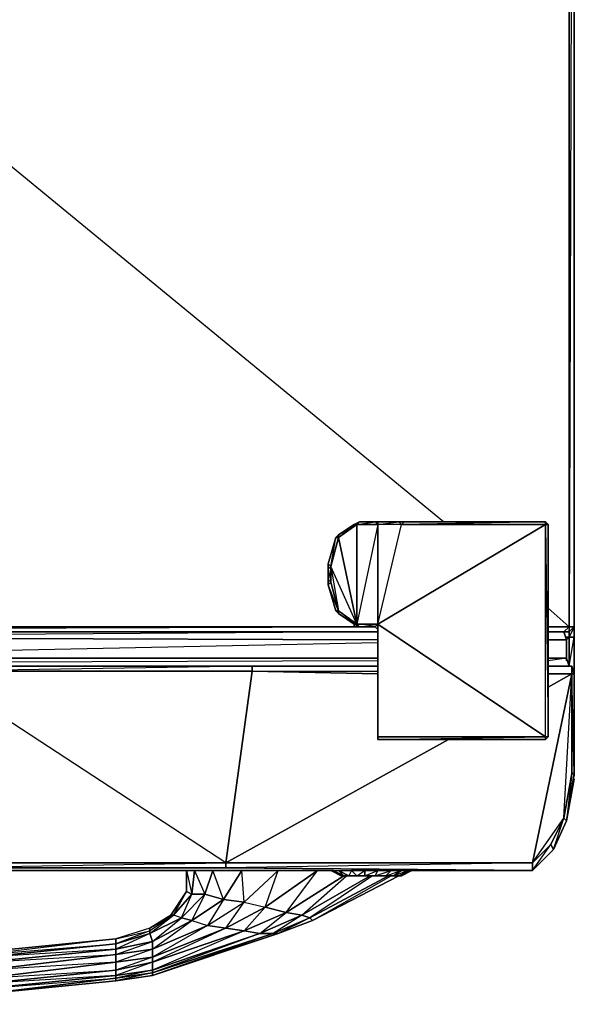
# Model space of a CAD drawing. Units: inches. Extents: x 229.1 to 264.8, y -36.3 to 0.
# Drawn here: x 254.6 to 264.8, y -36.3 to -18.1 of the extents above; entities that cross this region are included whole.
import ezdxf

# ---------------------------------------------------------------- set-up
doc = ezdxf.new("R2010")
doc.units = ezdxf.units.IN
doc.header["$MEASUREMENT"] = 0
doc.layers.get('0').update_dxf_attribs({"true_color": 0x080888})

msp = doc.modelspace()

# ---------------------------------------------------------------- linework, layer by layer
at = {"color": 151}
for points in [[(262.427, -27.383), (229.192, -0.066)], [(264.742, -0.066), (264.742, -29.315), (264.357, -29.315), (264.742, -29.315), (264.357, -28.975)], [(264.839, -0.066), (264.839, -29.315), (264.742, -29.315), (264.742, -0.066)], [(264.839, -0.066), (264.839, -29.315), (264.742, -29.315), (264.742, -0.066)], [(264.839, -29.315), (264.839, -0.066), (264.742, -29.315)], [(264.839, -0.066), (264.839, -29.315), (264.839, -0.066)], [(264.309, -27.383), (261.704, -27.383), (261.655, -27.431), (261.222, -27.431), (261.222, -27.383), (261.607, -27.383), (261.655, -27.431), (261.607, -27.383), (261.222, -27.383), (261.173, -27.383), (261.222, -27.431), (261.173, -27.383), (260.882, -27.383), (260.834, -27.431), (260.497, -27.674), (260.834, -29.267), (260.352, -28.204), (260.497, -27.674), (260.448, -27.674), (260.304, -28.156), (260.352, -28.204), (260.304, -28.252), (260.304, -28.445), (260.304, -28.542), (260.352, -28.493), (260.304, -28.445), (260.304, -28.252), (260.304, -28.156), (260.352, -28.204), (260.497, -29.024), (260.834, -29.267), (260.497, -27.674), (260.352, -28.204), (260.497, -27.674), (260.497, -27.624), (260.448, -27.674), (260.497, -27.674), (260.448, -27.674), (260.304, -28.156), (260.304, -28.252), (260.304, -28.156), (260.352, -28.204), (260.352, -28.493), (260.497, -29.024), (260.497, -29.072), (260.834, -29.267), (260.497, -29.024), (260.497, -29.072), (260.786, -29.267), (260.834, -29.267), (260.834, -27.431), (261.222, -27.431), (261.607, -27.383), (261.704, -27.383), (261.655, -27.431), (261.222, -27.431), (261.222, -29.267), (261.222, -27.431), (260.834, -27.431), (261.173, -27.383), (260.882, -27.383), (260.786, -27.431), (260.834, -27.431), (260.786, -27.431), (260.497, -27.624), (260.448, -27.674), (260.497, -27.624), (260.497, -27.674), (260.834, -27.431), (260.786, -27.431), (260.497, -27.624), (260.786, -27.431), (260.882, -27.383), (261.173, -27.383), (261.222, -27.431), (261.222, -27.383), (261.173, -27.383), (261.222, -27.383), (261.222, -27.431), (260.834, -29.267), (261.222, -29.267), (261.222, -31.341), (264.309, -31.341), (261.222, -29.267), (264.309, -27.431), (264.309, -27.383), (264.357, -27.431), (264.357, -31.341), (264.357, -27.431), (264.309, -27.383), (261.704, -27.383), (264.309, -27.383), (264.309, -27.431), (264.357, -27.431), (264.309, -27.383), (261.655, -27.431), (261.704, -27.383), (261.607, -27.383), (261.222, -27.383), (261.607, -27.383), (261.655, -27.431), (261.222, -27.431), (260.834, -29.267), (260.882, -29.315), (260.786, -29.267), (260.497, -29.072), (260.786, -29.267), (260.786, -29.315), (260.786, -29.267), (260.882, -29.315), (261.173, -29.315), (260.882, -29.315), (261.222, -29.267), (260.834, -29.267), (260.786, -29.267), (260.882, -29.315), (261.173, -29.315), (261.222, -29.267), (261.222, -29.363), (261.222, -31.341), (261.222, -29.267), (261.222, -29.363), (261.173, -29.315), (261.222, -29.363), (261.173, -29.315), (261.222, -29.267), (261.655, -27.431), (264.309, -27.431), (261.655, -27.431), (264.309, -27.431), (261.222, -29.267), (264.309, -31.341), (261.222, -31.341), (261.222, -29.267), (261.222, -29.363), (261.222, -31.341), (261.222, -31.39), (264.309, -31.39), (264.357, -31.341), (264.309, -31.39), (264.357, -31.341), (264.357, -27.431), (264.309, -27.431), (264.357, -31.341), (264.309, -31.341), (264.309, -31.39), (261.222, -31.39), (264.309, -31.341), (264.309, -27.431), (264.357, -27.431), (264.357, -31.341), (264.309, -31.341), (264.309, -27.431), (264.309, -27.383), (261.704, -27.383)], [(261.173, -27.383), (260.882, -27.383), (260.834, -27.431), (260.497, -27.674), (260.786, -27.431), (260.882, -27.383), (260.834, -27.431), (260.834, -29.267)], [(260.786, -27.431), (260.497, -27.624), (260.497, -27.674)], [(260.834, -27.431), (261.222, -27.431)], [(261.222, -29.267), (261.655, -27.431)], [(260.304, -28.542), (260.304, -28.445), (260.304, -28.252), (260.352, -28.204), (260.448, -27.674)], [(260.304, -28.252), (260.304, -28.445), (260.352, -28.493)], [(260.448, -29.024), (260.497, -29.024), (260.352, -28.493), (260.352, -28.204)], [(260.497, -29.024), (260.352, -28.493), (260.304, -28.542)], [(260.882, -29.315), (260.834, -29.267), (260.786, -29.267), (260.497, -29.072), (260.497, -29.024), (260.448, -29.024), (260.304, -28.542)], [(260.304, -28.542), (260.448, -29.024)], [(260.448, -29.024), (260.497, -29.024), (260.304, -28.542)], [(260.497, -29.072), (260.448, -29.024)], [(232.712, -29.411), (261.173, -29.315)], [(264.742, -29.315), (264.646, -29.411), (264.742, -29.411), (264.839, -29.315)], [(264.646, -29.411), (264.742, -29.315)], [(264.839, -29.267), (264.839, -29.508), (264.839, -30.134), (264.839, -29.508), (264.839, -29.267), (264.839, -29.508), (264.839, -29.315), (264.839, -29.508), (264.742, -29.508), (264.742, -29.411), (264.742, -29.363), (264.742, -29.411), (264.742, -29.508), (264.742, -29.99), (264.742, -29.508), (264.839, -29.508), (264.839, -29.315), (264.742, -29.508), (264.839, -29.508), (264.839, -30.134)], [(264.839, -29.315), (264.839, -29.508), (264.839, -30.183)], [(264.742, -29.508), (264.694, -29.508)], [(264.742, -29.411), (264.742, -29.508)], [(264.742, -30.038), (264.839, -29.508)], [(264.357, -31.341), (264.309, -31.341), (264.309, -31.39), (261.222, -31.39)]]:
    msp.add_lwpolyline(points, dxfattribs=at)
for points in [[(260.448, -27.674), (260.304, -28.156)], [(260.304, -28.252), (260.352, -28.493), (260.352, -28.204)], [(260.497, -29.024), (260.834, -29.267), (260.352, -28.204), (260.497, -29.024)], [(260.304, -28.445), (260.304, -28.542), (260.352, -28.493)], [(260.304, -28.542), (260.448, -29.024)], [(260.448, -29.024), (260.497, -29.072)], [(232.76, -29.315), (261.173, -29.315)], [(260.834, -29.315), (233.1, -29.315)], [(260.882, -29.315), (261.173, -29.315), (261.222, -29.267), (260.834, -29.267)], [(264.742, -29.315), (264.742, -29.411), (264.646, -29.411), (264.357, -29.411), (264.646, -29.411), (264.742, -29.411), (264.839, -29.315), (264.742, -29.411), (264.839, -29.315), (264.742, -29.411), (264.646, -29.411), (264.742, -29.315), (264.839, -29.315), (264.742, -29.411), (264.839, -29.315)], [(264.357, -29.315), (264.742, -29.315)], [(264.598, -29.315), (264.646, -29.315)], [(261.222, -29.411), (232.712, -29.411)], [(261.222, -29.411), (232.712, -29.411)], [(261.222, -29.363), (261.222, -31.341), (261.222, -31.39), (261.222, -31.341)], [(264.646, -29.411), (264.357, -29.411)], [(264.742, -29.508), (264.694, -29.508)], [(264.742, -29.508), (264.694, -29.556)], [(264.694, -29.508), (264.742, -29.508)], [(261.222, -31.39), (264.309, -31.39), (264.309, -31.341), (261.222, -31.341)]]:
    msp.add_lwpolyline(points, close=True, dxfattribs=at)
at = {"color": 111}
for points in [[(261.222, -29.411), (247.233, -29.508)], [(261.222, -29.556), (247.233, -29.508), (247.233, -29.893), (261.222, -29.893)], [(264.357, -29.893), (264.694, -29.893), (264.694, -29.556), (264.646, -29.411)], [(264.694, -29.556), (264.646, -29.411), (264.357, -29.411)], [(247.233, -29.893), (261.222, -29.604)], [(264.694, -29.893), (264.694, -29.556), (264.357, -29.556)], [(264.694, -29.893), (264.357, -29.942)], [(247.137, -33.753), (252.78, -33.753), (252.78, -33.657), (258.424, -33.657), (253.021, -30.134), (253.021, -30.038), (247.137, -30.134)], [(261.222, -29.942), (247.185, -29.99)], [(253.021, -30.038), (258.906, -30.038), (258.906, -30.134), (253.021, -30.134), (253.021, -30.038), (258.906, -30.038)], [(258.906, -30.134), (258.906, -30.038), (253.021, -30.134), (258.906, -30.134), (258.424, -33.657)], [(258.906, -30.134), (258.906, -30.038)], [(264.839, -32.016), (264.791, -32.016), (264.791, -30.183), (264.839, -30.183), (264.791, -30.038), (264.839, -30.183), (264.791, -30.183)], [(258.424, -33.657), (258.906, -30.134)], [(264.791, -30.183), (264.067, -33.657), (258.424, -33.657)], [(258.424, -33.657), (264.067, -33.657), (264.791, -30.183)], [(258.906, -30.134), (261.222, -30.134)], [(264.067, -33.802), (264.405, -33.32), (264.067, -33.657), (264.646, -32.838), (264.405, -33.32), (264.453, -33.416), (264.646, -32.838), (264.791, -30.183)], [(264.791, -30.183), (264.839, -30.183)], [(264.067, -33.802), (264.453, -33.416), (264.694, -32.886), (264.646, -32.838), (264.791, -32.016), (264.694, -32.886)], [(264.839, -32.016), (264.694, -32.886)], [(264.839, -32.016), (264.694, -32.886)], [(264.694, -32.886), (264.839, -32.016)], [(264.694, -32.886), (264.453, -33.416)], [(264.694, -32.886), (264.453, -33.416)], [(264.453, -33.416), (264.694, -32.886)], [(252.78, -33.753), (258.424, -33.657), (258.424, -33.753), (264.067, -33.802), (263.971, -33.802)], [(252.78, -33.753), (258.424, -33.753)], [(258.424, -33.753), (264.067, -33.802)], [(264.067, -33.802), (258.424, -33.753)], [(258.424, -33.753), (264.067, -33.802)], [(264.067, -33.802), (258.424, -33.753)], [(258.424, -33.753), (264.067, -33.802)]]:
    msp.add_lwpolyline(points, dxfattribs=at)
for points in [[(247.233, -29.508), (261.222, -29.556)], [(264.694, -29.556), (264.646, -29.411), (264.694, -29.556), (264.646, -29.411), (264.694, -29.556), (264.646, -29.411), (264.694, -29.556), (264.357, -29.556), (264.694, -29.556), (264.694, -29.893), (264.694, -29.942), (264.694, -29.893), (264.742, -30.038), (264.694, -29.893)], [(247.233, -29.893), (261.222, -29.893)], [(264.357, -29.893), (264.694, -29.893)], [(264.694, -29.893), (264.742, -30.038)], [(253.166, -30.038), (253.021, -30.038), (258.906, -30.038), (253.021, -30.038)], [(261.222, -30.038), (256.012, -30.038)], [(258.906, -30.038), (261.222, -30.038)], [(258.906, -30.038), (261.222, -30.038)], [(264.405, -30.038), (264.357, -30.038)], [(264.357, -30.038), (264.791, -30.038)], [(264.357, -30.038), (264.791, -30.038)], [(264.791, -30.183), (264.791, -30.038), (264.839, -30.183), (264.839, -32.016), (264.839, -30.183), (264.791, -30.038)], [(258.424, -33.657), (252.78, -33.657), (253.021, -30.134), (258.906, -30.134)], [(258.906, -30.134), (261.222, -30.183)], [(264.646, -32.838), (264.405, -33.32), (264.067, -33.657), (264.646, -32.838), (264.791, -30.183), (264.791, -32.016)], [(264.357, -30.424), (264.791, -30.183)], [(264.357, -30.183), (264.791, -30.183)], [(264.791, -30.183), (264.791, -32.016), (264.839, -32.016)], [(264.839, -30.183), (264.839, -32.016)], [(258.424, -33.657), (262.523, -31.39)], [(264.694, -32.886), (264.646, -32.838), (264.791, -32.016), (264.839, -32.016)], [(264.839, -32.016), (264.694, -32.886), (264.839, -32.016), (264.839, -32.064)], [(264.839, -32.016), (264.694, -32.886)], [(264.453, -33.416), (264.405, -33.32), (264.646, -32.838), (264.694, -32.886)], [(264.453, -33.416), (264.694, -32.886)], [(264.067, -33.802), (264.067, -33.657), (264.405, -33.32), (264.453, -33.416)], [(264.067, -33.802), (264.453, -33.416)], [(264.067, -33.802), (264.453, -33.416)], [(264.453, -33.416), (264.067, -33.802)], [(258.424, -33.657), (258.424, -33.753), (252.78, -33.753), (252.78, -33.657)], [(264.067, -33.657), (264.067, -33.802), (258.424, -33.753), (258.424, -33.657)], [(264.067, -33.657), (258.424, -33.753), (264.067, -33.802)], [(258.424, -33.753), (252.78, -33.753)], [(252.78, -33.753), (258.424, -33.753)], [(258.424, -33.753), (252.78, -33.753)]]:
    msp.add_lwpolyline(points, close=True, dxfattribs=at)
at = {"color": 53}
for points in [[(264.791, -30.038), (264.839, -30.183)], [(264.839, -32.113), (264.694, -32.886), (264.453, -33.416), (264.067, -33.802)], [(253.985, -35.491), (256.397, -35.25), (256.397, -35.346), (257.072, -35.105), (257.072, -35.25), (256.397, -35.491), (257.072, -35.394), (257.072, -35.25), (257.795, -34.72), (257.602, -34.671), (257.795, -34.237), (257.699, -34.189), (257.699, -33.802), (257.795, -34.237), (257.843, -33.802), (258.036, -34.237), (258.376, -34.334), (258.084, -34.816), (258.761, -34.382), (258.713, -33.802), (258.376, -34.334), (257.795, -34.72), (258.084, -34.816), (258.761, -34.382), (258.376, -34.334), (258.036, -34.237), (258.183, -33.802), (258.036, -34.237), (257.795, -34.72), (258.376, -34.334), (258.183, -33.802), (258.036, -34.237), (257.602, -34.671), (257.795, -34.72), (258.376, -34.334), (258.036, -34.237), (257.795, -34.237), (257.843, -33.802), (257.795, -34.237), (257.458, -34.623), (257.41, -34.623), (257.699, -34.189), (257.795, -34.237), (257.458, -34.623), (257.024, -34.912), (257.024, -34.961), (257.602, -34.671), (257.458, -34.623), (257.41, -34.623), (257.024, -34.864), (256.397, -35.057), (257.024, -34.912), (257.024, -34.864), (256.397, -35.057), (257.024, -34.912), (257.024, -34.864), (256.397, -35.057), (253.985, -35.346)], [(257.458, -34.623), (257.024, -34.912), (257.024, -34.864), (257.41, -34.623), (257.699, -34.189), (257.699, -33.802), (257.699, -34.189), (257.795, -34.237), (258.036, -34.237), (257.602, -34.671)], [(261.077, -33.898), (259.822, -34.623), (259.533, -34.575), (260.593, -33.898), (259.533, -34.575), (260.111, -33.802), (259.147, -34.479), (259.388, -33.802), (258.761, -34.382), (259.147, -34.479), (258.761, -34.912), (259.533, -34.575), (259.822, -34.623), (259.292, -34.961), (259.966, -34.671), (259.822, -34.623), (259.05, -34.961), (259.533, -34.575), (259.147, -34.479), (258.424, -34.864), (258.761, -34.382), (258.376, -34.334), (258.713, -33.802), (258.376, -34.334), (258.761, -34.382), (259.388, -33.802), (258.761, -34.382), (259.147, -34.479), (260.111, -33.802), (259.147, -34.479), (259.533, -34.575), (260.593, -33.898)], [(261.752, -33.802), (261.848, -33.802)], [(253.985, -35.298), (256.397, -35.057), (253.985, -35.346), (256.397, -35.153), (256.397, -35.25), (253.985, -35.491), (256.397, -35.346), (256.397, -35.491), (253.985, -35.782), (256.397, -35.637), (256.397, -35.734), (253.985, -35.975), (256.397, -35.782), (256.397, -35.83), (257.072, -35.734), (257.072, -35.686), (256.397, -35.83), (256.397, -35.782), (257.072, -35.686), (257.072, -35.734), (256.397, -35.83), (257.072, -35.734), (257.072, -35.686), (259.292, -34.961), (259.388, -34.961), (257.072, -35.734), (259.388, -34.961), (260.015, -34.72), (261.607, -33.898), (260.015, -34.72), (261.607, -33.898)], [(261.414, -33.898), (259.966, -34.671), (259.822, -34.623), (261.077, -33.898), (259.822, -34.623), (260.641, -33.898)], [(261.125, -33.898), (259.966, -34.671), (261.414, -33.898), (259.966, -34.671), (260.015, -34.72), (261.463, -33.898)], [(257.072, -35.105), (257.602, -34.671), (257.458, -34.623), (257.699, -34.189), (257.41, -34.623)], [(257.602, -34.671), (257.024, -34.961), (257.458, -34.623), (257.41, -34.623), (257.024, -34.864), (257.458, -34.623), (257.024, -34.912)], [(257.072, -35.105), (257.072, -35.25), (256.397, -35.346), (253.985, -35.637), (251.236, -35.782), (249.983, -35.83)], [(256.397, -35.057), (253.985, -35.346), (253.985, -35.298), (251.236, -35.491)], [(253.985, -36.071), (256.397, -35.782), (256.397, -35.734), (253.985, -35.878), (256.397, -35.637), (256.397, -35.491), (253.985, -35.637), (256.397, -35.346), (256.397, -35.25), (253.985, -35.394), (256.397, -35.153), (256.397, -35.057), (256.397, -35.153), (253.985, -35.394), (253.985, -35.346), (253.985, -35.394), (251.236, -35.587), (251.236, -35.491)], [(253.985, -35.782), (256.397, -35.491), (256.397, -35.346), (253.985, -35.637)], [(257.072, -35.491), (257.072, -35.637), (256.397, -35.734)], [(256.397, -35.734), (256.397, -35.637), (257.072, -35.491)], [(253.985, -36.071), (256.397, -35.782), (256.397, -35.83), (253.985, -36.071), (251.236, -36.264), (249.547, -36.264)], [(256.397, -35.83), (253.985, -36.071)]]:
    msp.add_lwpolyline(points, dxfattribs=at)
for points in [[(264.791, -30.038), (264.839, -30.183)], [(264.694, -32.886), (264.453, -33.416), (264.067, -33.802), (261.848, -33.802), (264.067, -33.802), (264.453, -33.416), (264.694, -32.886), (264.839, -32.113)], [(260.352, -33.802), (250.079, -33.802)], [(260.352, -33.802), (250.079, -33.802)], [(261.848, -33.802), (261.752, -33.802)], [(264.067, -33.802), (261.848, -33.802)], [(257.602, -34.671), (257.458, -34.623), (257.795, -34.237), (258.036, -34.237)], [(258.761, -34.382), (259.147, -34.479), (258.424, -34.864), (258.084, -34.816)], [(258.761, -34.912), (258.424, -34.864), (259.147, -34.479), (259.533, -34.575)], [(259.05, -34.961), (258.761, -34.912), (259.533, -34.575), (259.822, -34.623)], [(257.072, -35.105), (257.795, -34.72), (258.084, -34.816), (257.072, -35.394), (258.424, -34.864), (258.084, -34.816), (257.072, -35.25), (256.397, -35.346), (256.397, -35.25)], [(257.072, -35.105), (257.024, -34.961), (257.602, -34.671), (257.795, -34.72)], [(257.072, -35.25), (257.072, -35.105), (257.795, -34.72), (258.084, -34.816)], [(259.292, -34.961), (259.05, -34.961), (259.822, -34.623), (259.966, -34.671)], [(259.388, -34.961), (259.292, -34.961), (259.966, -34.671), (260.015, -34.72)], [(260.015, -34.72), (259.966, -34.671), (259.388, -34.961)], [(256.397, -35.153), (256.397, -35.057), (257.024, -34.912), (257.024, -34.961)], [(256.397, -35.153), (257.024, -34.961), (257.024, -34.912)], [(256.397, -35.25), (256.397, -35.153), (257.024, -34.961), (257.072, -35.105)], [(256.397, -35.25), (257.072, -35.105), (257.024, -34.961)], [(257.072, -35.394), (257.072, -35.25), (258.084, -34.816), (258.424, -34.864)], [(257.072, -35.394), (258.424, -34.864), (258.761, -34.912), (257.072, -35.491)], [(257.072, -35.491), (258.761, -34.912), (258.424, -34.864)], [(257.072, -35.491), (258.761, -34.912), (259.05, -34.961), (257.072, -35.637)], [(257.072, -35.637), (259.05, -34.961), (258.761, -34.912)], [(257.072, -35.637), (259.05, -34.961), (259.292, -34.961), (257.072, -35.686)], [(259.388, -34.961), (259.292, -34.961), (257.072, -35.734)], [(257.072, -35.686), (259.292, -34.961), (259.05, -34.961)], [(253.985, -35.298), (256.397, -35.057)], [(256.397, -35.153), (256.397, -35.25), (253.985, -35.491), (253.985, -35.394)], [(257.072, -35.25), (257.072, -35.394), (256.397, -35.491), (256.397, -35.346)], [(256.397, -35.637), (253.985, -35.878), (253.985, -35.782), (256.397, -35.491)], [(257.072, -35.394), (257.072, -35.491), (256.397, -35.637), (256.397, -35.491)], [(256.397, -35.637), (257.072, -35.491), (257.072, -35.394)], [(256.397, -35.734), (257.072, -35.637), (257.072, -35.491)], [(256.397, -35.637), (256.397, -35.734), (253.985, -35.975), (253.985, -35.878)], [(257.072, -35.637), (257.072, -35.686), (256.397, -35.782), (256.397, -35.734)], [(256.397, -35.782), (257.072, -35.686), (257.072, -35.637)], [(256.397, -35.734), (256.397, -35.782), (253.985, -36.071), (253.985, -35.975)], [(256.397, -35.83), (253.985, -36.071)]]:
    msp.add_lwpolyline(points, close=True, dxfattribs=at)
at = {"color": 71}
for points in [[(260.593, -33.898), (260.545, -33.898), (260.352, -33.802), (260.4, -33.802)], [(260.4, -33.802), (260.352, -33.802), (260.545, -33.898)], [(260.689, -33.898), (260.593, -33.898), (260.4, -33.802), (260.497, -33.802)], [(260.593, -33.898), (260.689, -33.898), (260.497, -33.802), (260.738, -33.802), (260.689, -33.898), (260.593, -33.898), (260.545, -33.898), (260.593, -33.898), (260.4, -33.802), (260.497, -33.802)], [(260.738, -33.802), (260.834, -33.898), (260.689, -33.898), (260.497, -33.802)], [(260.981, -33.802), (260.981, -33.898), (260.834, -33.898), (260.738, -33.802)], [(260.738, -33.802), (260.834, -33.898), (260.981, -33.802)], [(260.981, -33.898), (261.222, -33.802), (260.981, -33.802), (260.981, -33.898), (260.834, -33.898), (261.029, -33.898)], [(261.222, -33.802), (261.173, -33.898), (260.981, -33.898), (260.981, -33.802)], [(261.463, -33.802), (261.366, -33.898), (261.173, -33.898), (261.222, -33.802)], [(261.655, -33.802), (261.511, -33.898), (261.366, -33.898), (261.463, -33.802)], [(261.463, -33.802), (261.366, -33.898), (261.655, -33.802)], [(261.8, -33.802), (261.607, -33.898), (261.511, -33.898), (261.655, -33.802)], [(261.8, -33.802), (261.607, -33.898), (261.559, -33.898), (261.607, -33.898), (261.848, -33.802)], [(261.607, -33.898), (261.8, -33.802), (261.848, -33.802), (261.655, -33.898)], [(261.848, -33.802), (261.655, -33.898)], [(260.593, -33.898), (260.545, -33.898)], [(260.593, -33.898), (260.689, -33.898)], [(260.689, -33.898), (260.834, -33.898)], [(260.834, -33.898), (260.689, -33.898)], [(260.834, -33.898), (260.689, -33.898), (261.029, -33.898), (260.689, -33.898), (260.834, -33.898), (261.029, -33.898), (261.173, -33.898), (261.366, -33.898), (261.463, -33.898), (261.559, -33.898), (261.607, -33.898), (261.559, -33.898), (261.463, -33.898), (261.366, -33.898), (261.029, -33.898)], [(260.834, -33.898), (260.981, -33.898), (261.029, -33.898)], [(260.981, -33.898), (261.029, -33.898), (261.173, -33.898)], [(261.173, -33.898), (261.366, -33.898), (261.029, -33.898), (261.173, -33.898)], [(261.173, -33.898), (261.366, -33.898)], [(261.366, -33.898), (261.173, -33.898)], [(261.463, -33.898), (261.559, -33.898), (261.511, -33.898), (261.463, -33.898)], [(261.655, -33.898), (261.607, -33.898)]]:
    msp.add_lwpolyline(points, close=True, dxfattribs=at)
for points in [[(260.593, -33.898), (260.545, -33.898), (260.352, -33.802)], [(261.173, -33.898), (261.463, -33.802), (261.222, -33.802), (261.173, -33.898), (260.981, -33.898), (261.173, -33.898), (261.029, -33.898)], [(261.366, -33.898), (261.511, -33.898), (261.655, -33.802), (261.8, -33.802), (261.511, -33.898), (261.607, -33.898)], [(261.366, -33.898), (261.029, -33.898), (260.689, -33.898), (260.593, -33.898), (260.689, -33.898)], [(261.463, -33.898), (261.366, -33.898), (261.511, -33.898), (261.463, -33.898), (261.366, -33.898)], [(261.655, -33.898), (261.607, -33.898), (261.559, -33.898), (261.463, -33.898), (261.511, -33.898), (261.607, -33.898)], [(261.607, -33.898), (261.655, -33.898)]]:
    msp.add_lwpolyline(points, dxfattribs=at)
at = {"color": 13}
for points in [[(261.366, -33.898), (261.318, -33.898), (261.366, -33.898), (261.414, -33.898), (261.366, -33.898), (261.414, -33.898), (261.318, -33.898), (261.366, -33.898), (261.318, -33.898), (261.366, -33.898), (261.318, -33.898), (261.27, -33.898), (261.318, -33.898), (261.222, -33.898), (261.366, -33.898), (261.318, -33.898), (261.414, -33.898), (261.318, -33.898), (261.366, -33.898), (261.318, -33.898), (261.414, -33.898), (261.318, -33.898), (261.366, -33.898), (261.414, -33.898), (261.366, -33.898), (261.559, -33.898), (261.366, -33.898), (261.463, -33.898), (261.366, -33.898), (261.414, -33.898), (261.463, -33.898), (261.366, -33.898), (261.414, -33.898), (261.366, -33.898), (261.463, -33.898), (261.511, -33.898), (261.366, -33.898), (261.559, -33.898), (261.511, -33.898), (261.559, -33.898), (261.463, -33.898), (261.511, -33.898), (261.366, -33.898), (261.559, -33.898), (261.366, -33.898), (261.511, -33.898), (261.463, -33.898), (261.414, -33.898), (261.559, -33.898), (261.463, -33.898), (261.511, -33.898), (261.559, -33.898), (261.511, -33.898), (261.463, -33.898), (261.366, -33.898), (261.125, -33.898), (260.981, -33.898), (261.077, -33.898), (261.029, -33.898), (261.077, -33.898), (261.366, -33.898), (261.125, -33.898), (261.222, -33.898), (261.366, -33.898), (261.029, -33.898), (261.173, -33.898), (261.366, -33.898), (261.029, -33.898), (261.173, -33.898), (261.029, -33.898), (261.366, -33.898), (261.029, -33.898), (261.222, -33.898), (261.029, -33.898), (261.125, -33.898), (261.029, -33.898), (261.077, -33.898), (261.029, -33.898), (261.077, -33.898), (261.029, -33.898), (261.077, -33.898), (261.029, -33.898), (261.366, -33.898), (261.029, -33.898), (261.077, -33.898), (261.125, -33.898), (261.077, -33.898), (261.125, -33.898), (261.077, -33.898), (261.125, -33.898), (261.077, -33.898), (261.125, -33.898), (261.077, -33.898), (261.125, -33.898), (261.077, -33.898), (261.366, -33.898), (261.125, -33.898), (261.222, -33.898), (261.173, -33.898), (261.27, -33.898), (261.173, -33.898), (261.222, -33.898), (261.173, -33.898), (261.27, -33.898), (261.173, -33.898), (261.222, -33.898), (261.173, -33.898), (261.222, -33.898), (261.173, -33.898), (261.222, -33.898), (261.173, -33.898), (261.222, -33.898), (261.27, -33.898), (261.318, -33.898), (261.27, -33.898), (261.318, -33.898), (261.27, -33.898), (261.318, -33.898), (261.222, -33.898), (261.27, -33.898), (261.318, -33.898), (261.27, -33.898), (261.222, -33.898), (261.27, -33.898), (261.318, -33.898), (261.222, -33.898), (261.173, -33.898), (261.27, -33.898), (261.222, -33.898), (261.173, -33.898), (261.222, -33.898), (261.173, -33.898), (261.222, -33.898), (261.318, -33.898), (261.222, -33.898), (261.173, -33.898), (261.222, -33.898), (261.173, -33.898), (261.125, -33.898), (261.173, -33.898), (261.125, -33.898), (261.077, -33.898), (261.173, -33.898), (261.077, -33.898), (261.125, -33.898), (261.173, -33.898), (261.125, -33.898), (261.173, -33.898), (261.125, -33.898), (261.029, -33.898), (261.077, -33.898), (261.173, -33.898), (261.125, -33.898), (261.077, -33.898), (261.125, -33.898), (260.981, -33.898), (260.882, -33.898), (261.029, -33.898), (260.689, -33.898), (260.738, -33.898), (260.786, -33.898), (260.689, -33.898), (260.641, -33.898), (260.689, -33.898), (260.593, -33.898), (260.641, -33.898), (260.593, -33.898), (260.641, -33.898), (260.593, -33.898), (260.641, -33.898), (260.593, -33.898), (260.689, -33.898), (260.834, -33.898), (261.029, -33.898), (261.173, -33.898), (261.366, -33.898), (261.463, -33.898), (261.559, -33.898), (261.463, -33.898), (261.366, -33.898), (261.222, -33.898), (261.318, -33.898), (261.366, -33.898), (261.029, -33.898), (261.125, -33.898), (261.029, -33.898), (261.077, -33.898), (261.029, -33.898), (261.077, -33.898), (260.981, -33.898), (261.077, -33.898), (261.029, -33.898), (261.077, -33.898), (260.981, -33.898), (261.029, -33.898), (261.077, -33.898), (260.981, -33.898), (260.882, -33.898), (260.834, -33.898), (260.981, -33.898), (261.029, -33.898), (260.882, -33.898), (260.932, -33.898), (260.882, -33.898), (260.981, -33.898), (261.029, -33.898), (260.932, -33.898), (260.981, -33.898), (260.882, -33.898), (260.932, -33.898), (260.882, -33.898), (260.834, -33.898), (260.932, -33.898), (260.981, -33.898), (261.029, -33.898), (260.981, -33.898), (260.932, -33.898), (260.981, -33.898), (260.932, -33.898), (261.029, -33.898), (260.932, -33.898), (260.981, -33.898), (260.932, -33.898), (260.981, -33.898), (260.932, -33.898), (261.029, -33.898), (260.932, -33.898), (260.981, -33.898), (260.932, -33.898), (261.029, -33.898), (260.932, -33.898), (261.029, -33.898), (260.932, -33.898), (260.981, -33.898), (260.932, -33.898), (261.029, -33.898), (260.932, -33.898), (260.981, -33.898), (260.932, -33.898), (261.029, -33.898), (260.882, -33.898), (260.981, -33.898), (260.882, -33.898), (260.932, -33.898), (260.882, -33.898), (261.029, -33.898), (260.834, -33.898), (260.932, -33.898), (260.834, -33.898), (260.981, -33.898), (260.834, -33.898), (260.882, -33.898), (260.834, -33.898), (260.932, -33.898), (260.834, -33.898), (260.689, -33.898), (260.738, -33.898), (260.689, -33.898), (260.786, -33.898), (260.689, -33.898), (260.834, -33.898), (260.882, -33.898), (260.834, -33.898), (260.882, -33.898), (260.834, -33.898), (260.882, -33.898), (260.834, -33.898), (260.882, -33.898), (260.932, -33.898), (260.882, -33.898), (260.834, -33.898), (260.882, -33.898), (260.981, -33.898), (261.029, -33.898), (261.077, -33.898), (260.981, -33.898), (260.932, -33.898), (261.029, -33.898), (260.932, -33.898), (260.981, -33.898), (260.932, -33.898), (261.029, -33.898), (260.932, -33.898), (260.981, -33.898), (260.932, -33.898), (261.029, -33.898), (260.689, -33.898), (260.786, -33.898), (260.689, -33.898), (260.738, -33.898), (260.689, -33.898), (260.738, -33.898), (260.689, -33.898), (260.738, -33.898), (260.689, -33.898), (260.738, -33.898), (260.786, -33.898), (260.689, -33.898), (260.738, -33.898), (260.689, -33.898), (261.029, -33.898), (260.834, -33.898), (260.689, -33.898), (260.834, -33.898), (260.932, -33.898), (260.882, -33.898), (260.834, -33.898), (260.932, -33.898), (261.029, -33.898), (260.981, -33.898), (261.029, -33.898), (261.077, -33.898), (260.981, -33.898), (260.932, -33.898), (261.029, -33.898), (261.077, -33.898), (261.029, -33.898), (261.077, -33.898), (261.029, -33.898), (261.077, -33.898), (260.981, -33.898), (261.029, -33.898), (260.932, -33.898), (260.981, -33.898), (261.029, -33.898), (261.077, -33.898), (261.029, -33.898), (261.077, -33.898), (261.029, -33.898), (260.981, -33.898), (261.077, -33.898), (260.981, -33.898), (261.029, -33.898), (260.981, -33.898), (261.077, -33.898), (260.981, -33.898), (261.029, -33.898), (260.981, -33.898), (261.077, -33.898), (260.981, -33.898), (261.029, -33.898), (260.981, -33.898), (261.077, -33.898), (260.981, -33.898), (261.029, -33.898), (260.981, -33.898), (261.029, -33.898), (260.981, -33.898), (261.029, -33.898), (260.981, -33.898), (260.932, -33.898), (261.029, -33.898), (260.689, -33.898), (261.029, -33.898), (261.366, -33.898), (261.27, -33.898), (261.366, -33.898), (261.222, -33.898), (261.27, -33.898), (261.222, -33.898), (261.27, -33.898), (261.222, -33.898), (261.27, -33.898), (261.222, -33.898), (261.27, -33.898), (261.222, -33.898), (261.27, -33.898), (261.222, -33.898), (261.27, -33.898), (261.222, -33.898), (261.173, -33.898), (261.222, -33.898), (261.27, -33.898), (261.222, -33.898), (261.173, -33.898), (261.222, -33.898), (261.173, -33.898), (261.222, -33.898), (261.27, -33.898), (261.222, -33.898), (261.318, -33.898), (261.222, -33.898), (261.318, -33.898), (261.222, -33.898), (261.27, -33.898), (261.222, -33.898), (261.27, -33.898), (261.222, -33.898), (261.27, -33.898), (261.222, -33.898), (261.27, -33.898), (261.222, -33.898)], [(260.641, -33.898), (260.593, -33.898), (260.689, -33.898)], [(260.641, -33.898), (260.593, -33.898), (260.689, -33.898)], [(260.593, -33.898), (260.689, -33.898), (260.593, -33.898), (260.641, -33.898)], [(261.029, -33.898), (260.689, -33.898), (260.932, -33.898), (260.981, -33.898)], [(260.834, -33.898), (260.689, -33.898), (260.932, -33.898), (260.689, -33.898)], [(260.689, -33.898), (260.738, -33.898), (260.786, -33.898), (260.689, -33.898), (260.882, -33.898)], [(260.738, -33.898), (260.689, -33.898)], [(260.738, -33.898), (260.689, -33.898)], [(260.834, -33.898), (260.882, -33.898), (260.786, -33.898), (260.834, -33.898)], [(260.882, -33.898), (260.932, -33.898), (260.834, -33.898)], [(260.834, -33.898), (260.882, -33.898)], [(260.882, -33.898), (260.834, -33.898), (260.932, -33.898), (260.834, -33.898)], [(260.882, -33.898), (260.834, -33.898)], [(260.882, -33.898), (260.834, -33.898)], [(260.981, -33.898), (260.882, -33.898)], [(260.932, -33.898), (260.882, -33.898), (260.981, -33.898), (260.882, -33.898)], [(261.029, -33.898), (260.932, -33.898), (260.981, -33.898)], [(260.981, -33.898), (261.029, -33.898), (260.932, -33.898)], [(260.932, -33.898), (260.981, -33.898)], [(260.932, -33.898), (260.981, -33.898)], [(260.932, -33.898), (260.981, -33.898)], [(261.029, -33.898), (261.077, -33.898), (260.981, -33.898)], [(261.029, -33.898), (260.981, -33.898)], [(261.029, -33.898), (260.981, -33.898)], [(261.077, -33.898), (261.029, -33.898), (260.981, -33.898)], [(261.029, -33.898), (260.981, -33.898), (261.077, -33.898), (260.981, -33.898)], [(261.125, -33.898), (260.981, -33.898), (261.029, -33.898), (260.981, -33.898), (261.077, -33.898), (260.981, -33.898)], [(261.366, -33.898), (261.125, -33.898), (261.077, -33.898), (261.173, -33.898), (261.125, -33.898), (261.029, -33.898)], [(261.125, -33.898), (261.222, -33.898), (261.029, -33.898), (261.077, -33.898), (261.029, -33.898)], [(261.029, -33.898), (261.077, -33.898)], [(261.077, -33.898), (261.029, -33.898)], [(261.125, -33.898), (261.029, -33.898), (261.077, -33.898), (261.029, -33.898)], [(261.077, -33.898), (261.029, -33.898), (261.125, -33.898), (261.029, -33.898), (261.366, -33.898), (261.029, -33.898)], [(261.125, -33.898), (261.077, -33.898)], [(261.173, -33.898), (261.077, -33.898), (261.125, -33.898)], [(261.173, -33.898), (261.125, -33.898), (261.077, -33.898), (261.173, -33.898)], [(261.125, -33.898), (261.077, -33.898), (261.173, -33.898), (261.077, -33.898)], [(261.125, -33.898), (261.173, -33.898)], [(261.173, -33.898), (261.125, -33.898), (261.366, -33.898), (261.125, -33.898)], [(261.27, -33.898), (261.173, -33.898)], [(261.222, -33.898), (261.366, -33.898), (261.173, -33.898)], [(261.27, -33.898), (261.173, -33.898)], [(261.27, -33.898), (261.222, -33.898)], [(261.222, -33.898), (261.27, -33.898)], [(261.318, -33.898), (261.222, -33.898), (261.27, -33.898)], [(261.27, -33.898), (261.222, -33.898)], [(261.27, -33.898), (261.222, -33.898)], [(261.27, -33.898), (261.318, -33.898)], [(261.27, -33.898), (261.318, -33.898)], [(261.366, -33.898), (261.318, -33.898), (261.27, -33.898), (261.366, -33.898)], [(261.318, -33.898), (261.27, -33.898)], [(261.366, -33.898), (261.414, -33.898), (261.318, -33.898)], [(261.366, -33.898), (261.414, -33.898), (261.559, -33.898)], [(261.463, -33.898), (261.414, -33.898), (261.366, -33.898), (261.463, -33.898)], [(261.511, -33.898), (261.463, -33.898)], [(261.511, -33.898), (261.463, -33.898), (261.559, -33.898), (261.463, -33.898)], [(261.607, -33.898), (261.559, -33.898)]]:
    msp.add_lwpolyline(points, close=True, dxfattribs=at)
for points in [[(260.981, -33.898), (260.932, -33.898), (260.834, -33.898), (260.882, -33.898), (260.689, -33.898), (260.786, -33.898)], [(260.689, -33.898), (260.834, -33.898)], [(260.981, -33.898), (260.932, -33.898), (260.882, -33.898)], [(260.981, -33.898), (260.932, -33.898)], [(261.029, -33.898), (260.981, -33.898)], [(261.077, -33.898), (261.029, -33.898), (260.981, -33.898)], [(261.125, -33.898), (261.029, -33.898), (261.077, -33.898), (261.173, -33.898)], [(261.077, -33.898), (261.125, -33.898)], [(261.125, -33.898), (261.077, -33.898)], [(261.077, -33.898), (261.125, -33.898)], [(261.125, -33.898), (261.077, -33.898)], [(261.173, -33.898), (261.125, -33.898)], [(261.173, -33.898), (261.125, -33.898)], [(261.173, -33.898), (261.222, -33.898), (261.125, -33.898)], [(261.318, -33.898), (261.27, -33.898)], [(261.366, -33.898), (261.414, -33.898)], [(261.559, -33.898), (261.511, -33.898)], [(261.559, -33.898), (261.511, -33.898)]]:
    msp.add_lwpolyline(points, dxfattribs=at)

doc.saveas('drawing.dxf')
